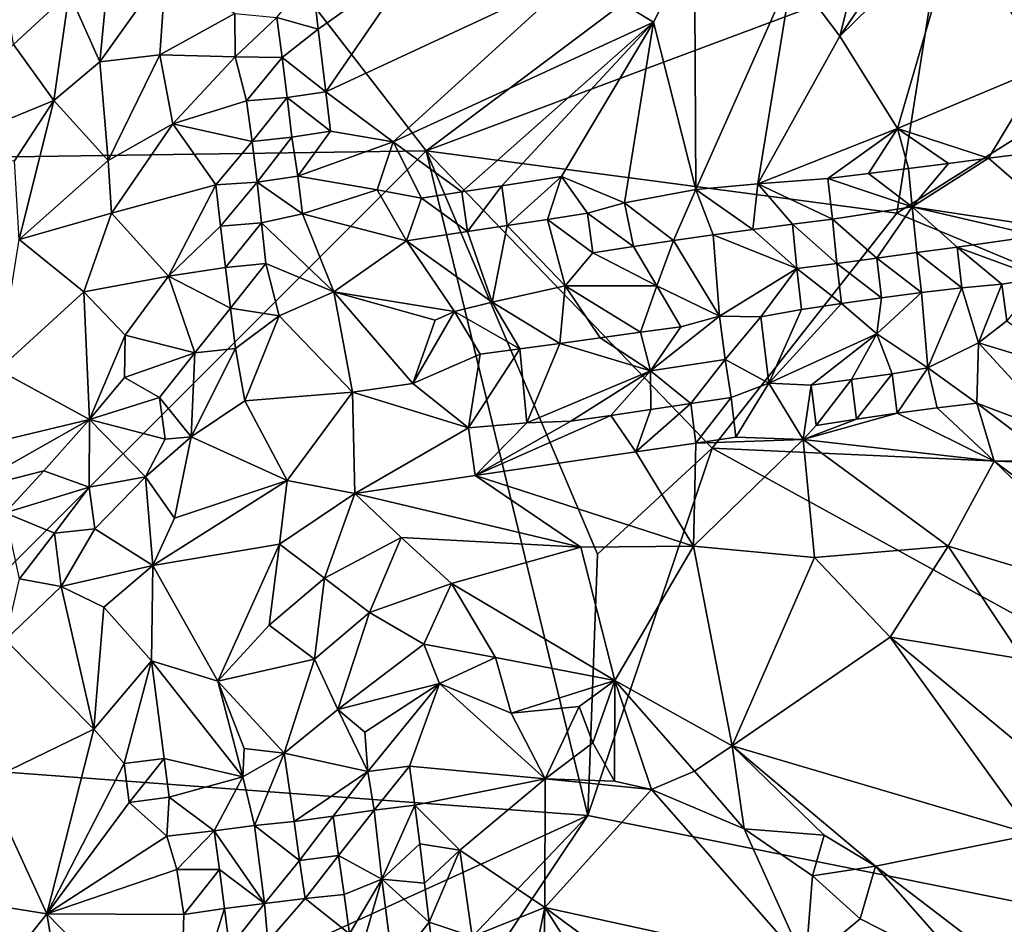
# Model space of a CAD drawing. Units: metres. Extents: x 25.51 to 28.28, y -1.02 to 1.78.
# Drawn here: x 27.09 to 27.58, y -0.06 to 0.39 of the extents above; entities that cross this region are included whole.
import ezdxf

# ---------------------------------------------------------------- set-up
doc = ezdxf.new("R2010")
doc.units = ezdxf.units.M

msp = doc.modelspace()

# ---------------------------------------------------------------- linework, layer by layer
at = {"layer": '1'}
for points in [[(27.54326, 0.41811, 11.75919), (27.93363, 0.33871, 11.77583), (27.79906, 0.73679, 11.76167)], [(27.2899, 0.3234, 11.75382), (27.06749, 0.61028, 11.74691), (26.75292, 0.31569, 11.74837)], [(27.56973, 0.53329, 11.75598), (27.06749, 0.61028, 11.74691), (27.2899, 0.3234, 11.75382)], [(27.54326, 0.41811, 11.75919), (27.56973, 0.53329, 11.75598), (27.2899, 0.3234, 11.75382)], [(27.59598, 0.36468, 11.9989), (27.55385, 0.43782, 11.97873), (27.58373, 0.44178, 11.98381)], [(27.49516, 0.38027, 11.97926), (27.5251, 0.42423, 11.97648), (27.55385, 0.43782, 11.97873)], [(27.5237, 0.33454, 11.99598), (27.49516, 0.38027, 11.97926), (27.55385, 0.43782, 11.97873)], [(27.59598, 0.36468, 11.9989), (27.5237, 0.33454, 11.99598), (27.55385, 0.43782, 11.97873)], [(27.40268, 0.3873, 11.94775), (27.36425, 0.41062, 11.92043), (27.42294, 0.42782, 11.93857)], [(27.40268, 0.3873, 11.94775), (27.42294, 0.42782, 11.93857), (27.4237, 0.30413, 11.97854)], [(27.4237, 0.30413, 11.97854), (27.42294, 0.42782, 11.93857), (27.47141, 0.41163, 11.96666)], [(27.47141, 0.41163, 11.96666), (27.5053, 0.42089, 11.97336), (27.49516, 0.38027, 11.97926)], [(27.49516, 0.38027, 11.97926), (27.5053, 0.42089, 11.97336), (27.5251, 0.42423, 11.97648)], [(27.23627, 0.38378, 11.88237), (27.23305, 0.41161, 11.8788), (27.28541, 0.4187, 11.89043)], [(27.23627, 0.38378, 11.88237), (27.28541, 0.4187, 11.89043), (27.24006, 0.35265, 11.88886)], [(27.36425, 0.41062, 11.92043), (27.24006, 0.35265, 11.88886), (27.28541, 0.4187, 11.89043)], [(27.2899, 0.3234, 11.75382), (27.52335, 0.29241, 11.76539), (27.54326, 0.41811, 11.75919)], [(27.54326, 0.41811, 11.75919), (27.52335, 0.29241, 11.76539), (27.64429, 0.36877, 11.76645)], [(27.54326, 0.41811, 11.75919), (27.64429, 0.36877, 11.76645), (27.93363, 0.33871, 11.77583)], [(27.11273, 0.40173, 11.97839), (27.08503, 0.37621, 11.99039), (27.07924, 0.41215, 11.99182)], [(27.13134, 0.40368, 11.96701), (27.16056, 0.4136, 11.94183), (27.12793, 0.3676, 11.96938)], [(27.12793, 0.3676, 11.96938), (27.16056, 0.4136, 11.94183), (27.15765, 0.37094, 11.94474)], [(27.15765, 0.37094, 11.94474), (27.16056, 0.4136, 11.94183), (27.1948, 0.39148, 11.90081)], [(27.21579, 0.38961, 11.88411), (27.23305, 0.41161, 11.8788), (27.23627, 0.38378, 11.88237)], [(27.27338, 0.32792, 11.90847), (27.24006, 0.35265, 11.88886), (27.36425, 0.41062, 11.92043)], [(27.40268, 0.3873, 11.94775), (27.27338, 0.32792, 11.90847), (27.36425, 0.41062, 11.92043)], [(27.4237, 0.30413, 11.97854), (27.47141, 0.41163, 11.96666), (27.45445, 0.30706, 11.98686)], [(27.45445, 0.30706, 11.98686), (27.47141, 0.41163, 11.96666), (27.49516, 0.38027, 11.97926)], [(27.08503, 0.37621, 11.99039), (27.11273, 0.40173, 11.97839), (27.10507, 0.3483, 11.98158)], [(27.11273, 0.40173, 11.97839), (27.12793, 0.3676, 11.96938), (27.10507, 0.3483, 11.98158)], [(27.11273, 0.40173, 11.97839), (27.13134, 0.40368, 11.96701), (27.12793, 0.3676, 11.96938)], [(27.15765, 0.37094, 11.94474), (27.1948, 0.39148, 11.90081), (27.19505, 0.37008, 11.90012)], [(27.1948, 0.39148, 11.90081), (27.21579, 0.38961, 11.88411), (27.19505, 0.37008, 11.90012)], [(27.21579, 0.38961, 11.88411), (27.21841, 0.36973, 11.88493), (27.19505, 0.37008, 11.90012)], [(27.21841, 0.36973, 11.88493), (27.21579, 0.38961, 11.88411), (27.23627, 0.38378, 11.88237)], [(27.30751, 0.30298, 11.92889), (27.27338, 0.32792, 11.90847), (27.40268, 0.3873, 11.94775)], [(27.30751, 0.30298, 11.92889), (27.40268, 0.3873, 11.94775), (27.3273, 0.30606, 11.93701)], [(27.3273, 0.30606, 11.93701), (27.40268, 0.3873, 11.94775), (27.35694, 0.31068, 11.94878)], [(27.35694, 0.31068, 11.94878), (27.40268, 0.3873, 11.94775), (27.3883, 0.29753, 11.96512)], [(27.3883, 0.29753, 11.96512), (27.40268, 0.3873, 11.94775), (27.4237, 0.30413, 11.97854)], [(27.24006, 0.35265, 11.88886), (27.21841, 0.36973, 11.88493), (27.23627, 0.38378, 11.88237)], [(27.5237, 0.33454, 11.99598), (27.45445, 0.30706, 11.98686), (27.49516, 0.38027, 11.97926)], [(27.10507, 0.3483, 11.98158), (27.0312, 0.31797, 11.99966), (27.08503, 0.37621, 11.99039)], [(27.132, 0.31867, 11.96058), (27.10507, 0.3483, 11.98158), (27.12793, 0.3676, 11.96938)], [(27.15765, 0.37094, 11.94474), (27.132, 0.31867, 11.96058), (27.12793, 0.3676, 11.96938)], [(27.16414, 0.33684, 11.93286), (27.132, 0.31867, 11.96058), (27.15765, 0.37094, 11.94474)], [(27.16414, 0.33684, 11.93286), (27.15765, 0.37094, 11.94474), (27.19505, 0.37008, 11.90012)], [(27.20067, 0.34814, 11.89504), (27.16414, 0.33684, 11.93286), (27.19505, 0.37008, 11.90012)], [(27.19505, 0.37008, 11.90012), (27.21841, 0.36973, 11.88493), (27.20067, 0.34814, 11.89504)], [(27.21841, 0.36973, 11.88493), (27.22091, 0.34989, 11.88647), (27.20067, 0.34814, 11.89504)], [(27.21841, 0.36973, 11.88493), (27.24006, 0.35265, 11.88886), (27.22091, 0.34989, 11.88647)], [(27.64429, 0.36877, 11.76645), (27.52335, 0.29241, 11.76539), (27.84914, 0.15683, 11.77542)], [(27.56894, 0.31969, 12.00379), (27.5237, 0.33454, 11.99598), (27.59598, 0.36468, 11.9989)], [(27.58889, 0.3222, 12.00514), (27.56894, 0.31969, 12.00379), (27.59598, 0.36468, 11.9989)], [(27.22091, 0.34989, 11.88647), (27.24006, 0.35265, 11.88886), (27.24229, 0.33314, 11.89383)], [(27.24229, 0.33314, 11.89383), (27.24006, 0.35265, 11.88886), (27.27338, 0.32792, 11.90847)], [(27.08548, 0.3185, 11.98697), (27.0312, 0.31797, 11.99966), (27.10507, 0.3483, 11.98158)], [(27.10507, 0.3483, 11.98158), (27.08779, 0.27941, 11.97956), (27.08548, 0.3185, 11.98697)], [(27.10507, 0.3483, 11.98158), (27.132, 0.31867, 11.96058), (27.08779, 0.27941, 11.97956)], [(27.20067, 0.34814, 11.89504), (27.2034, 0.32797, 11.89261), (27.16414, 0.33684, 11.93286)], [(27.22091, 0.34989, 11.88647), (27.2034, 0.32797, 11.89261), (27.20067, 0.34814, 11.89504)], [(27.22091, 0.34989, 11.88647), (27.2232, 0.33013, 11.8887), (27.2034, 0.32797, 11.89261)], [(27.22091, 0.34989, 11.88647), (27.24229, 0.33314, 11.89383), (27.2232, 0.33013, 11.8887)], [(27.13362, 0.29251, 11.95241), (27.132, 0.31867, 11.96058), (27.16414, 0.33684, 11.93286)], [(27.13362, 0.29251, 11.95241), (27.16414, 0.33684, 11.93286), (27.18546, 0.30646, 11.90221)], [(27.16414, 0.33684, 11.93286), (27.2034, 0.32797, 11.89261), (27.18546, 0.30646, 11.90221)], [(27.2232, 0.33013, 11.8887), (27.24229, 0.33314, 11.89383), (27.22616, 0.31083, 11.89092)], [(27.22616, 0.31083, 11.89092), (27.24229, 0.33314, 11.89383), (27.27338, 0.32792, 11.90847)], [(27.48921, 0.30963, 11.99345), (27.45445, 0.30706, 11.98686), (27.5237, 0.33454, 11.99598)], [(27.48921, 0.30963, 11.99345), (27.5237, 0.33454, 11.99598), (27.50926, 0.31218, 11.99732)], [(27.50926, 0.31218, 11.99732), (27.5237, 0.33454, 11.99598), (27.52923, 0.31465, 12.00012)], [(27.52923, 0.31465, 12.00012), (27.5237, 0.33454, 11.99598), (27.54897, 0.31714, 12.00194)], [(27.56894, 0.31969, 12.00379), (27.54897, 0.31714, 12.00194), (27.5237, 0.33454, 11.99598)], [(27.2034, 0.32797, 11.89261), (27.20592, 0.30782, 11.89056), (27.18546, 0.30646, 11.90221)], [(27.2232, 0.33013, 11.8887), (27.20592, 0.30782, 11.89056), (27.2034, 0.32797, 11.89261)], [(27.20592, 0.30782, 11.89056), (27.2232, 0.33013, 11.8887), (27.22616, 0.31083, 11.89092)], [(27.22616, 0.31083, 11.89092), (27.27338, 0.32792, 11.90847), (27.26558, 0.30398, 11.90978)], [(27.26558, 0.30398, 11.90978), (27.27338, 0.32792, 11.90847), (27.28746, 0.29997, 11.92004)], [(27.28746, 0.29997, 11.92004), (27.27338, 0.32792, 11.90847), (27.30751, 0.30298, 11.92889)], [(26.98815, 0.02212, 11.75489), (27.2899, 0.3234, 11.75382), (26.75292, 0.31569, 11.74837)], [(27.37011, -0.0063, 11.76452), (27.2899, 0.3234, 11.75382), (26.98815, 0.02212, 11.75489)], [(27.37011, -0.0063, 11.76452), (27.37492, 0.12326, 11.76455), (27.2899, 0.3234, 11.75382)], [(27.2899, 0.3234, 11.75382), (27.37492, 0.12326, 11.76455), (27.43179, 0.17586, 11.76638)], [(27.2899, 0.3234, 11.75382), (27.43179, 0.17586, 11.76638), (27.52335, 0.29241, 11.76539)], [(27.13362, 0.29251, 11.95241), (27.08779, 0.27941, 11.97956), (27.132, 0.31867, 11.96058)], [(27.53102, 0.29565, 11.99276), (27.54897, 0.31714, 12.00194), (27.56894, 0.31969, 12.00379)], [(27.53102, 0.29565, 11.99276), (27.56894, 0.31969, 12.00379), (27.61063, 0.28357, 11.98624)], [(27.61063, 0.28357, 11.98624), (27.56894, 0.31969, 12.00379), (27.58889, 0.3222, 12.00514)], [(27.53102, 0.29565, 11.99276), (27.50926, 0.31218, 11.99732), (27.52923, 0.31465, 12.00012)], [(27.53102, 0.29565, 11.99276), (27.52923, 0.31465, 12.00012), (27.54897, 0.31714, 12.00194)], [(27.20592, 0.30782, 11.89056), (27.18779, 0.28601, 11.89469), (27.18546, 0.30646, 11.90221)], [(27.20807, 0.2877, 11.88793), (27.18779, 0.28601, 11.89469), (27.20592, 0.30782, 11.89056)], [(27.22838, 0.29217, 11.89185), (27.20592, 0.30782, 11.89056), (27.22616, 0.31083, 11.89092)], [(27.22838, 0.29217, 11.89185), (27.20807, 0.2877, 11.88793), (27.20592, 0.30782, 11.89056)], [(27.22838, 0.29217, 11.89185), (27.22616, 0.31083, 11.89092), (27.26558, 0.30398, 11.90978)], [(27.33009, 0.28637, 11.93887), (27.3273, 0.30606, 11.93701), (27.35694, 0.31068, 11.94878)], [(27.33009, 0.28637, 11.93887), (27.35694, 0.31068, 11.94878), (27.34999, 0.28938, 11.94798)], [(27.34999, 0.28938, 11.94798), (27.35694, 0.31068, 11.94878), (27.36995, 0.29239, 11.95698)], [(27.36995, 0.29239, 11.95698), (27.35694, 0.31068, 11.94878), (27.3883, 0.29753, 11.96512)], [(27.49145, 0.28956, 11.98678), (27.45445, 0.30706, 11.98686), (27.48921, 0.30963, 11.99345)], [(27.53102, 0.29565, 11.99276), (27.48921, 0.30963, 11.99345), (27.50926, 0.31218, 11.99732)], [(27.49145, 0.28956, 11.98678), (27.48921, 0.30963, 11.99345), (27.53102, 0.29565, 11.99276)], [(27.16203, 0.26129, 11.90773), (27.13362, 0.29251, 11.95241), (27.18546, 0.30646, 11.90221)], [(27.18779, 0.28601, 11.89469), (27.16203, 0.26129, 11.90773), (27.18546, 0.30646, 11.90221)], [(27.28003, 0.27866, 11.91415), (27.22838, 0.29217, 11.89185), (27.26558, 0.30398, 11.90978)], [(27.28003, 0.27866, 11.91415), (27.26558, 0.30398, 11.90978), (27.28746, 0.29997, 11.92004)], [(27.31028, 0.28335, 11.92937), (27.28746, 0.29997, 11.92004), (27.30751, 0.30298, 11.92889)], [(27.31028, 0.28335, 11.92937), (27.30751, 0.30298, 11.92889), (27.3273, 0.30606, 11.93701)], [(27.31028, 0.28335, 11.92937), (27.3273, 0.30606, 11.93701), (27.33009, 0.28637, 11.93887)], [(27.4125, 0.27888, 11.97124), (27.3883, 0.29753, 11.96512), (27.4237, 0.30413, 11.97854)], [(27.4125, 0.27888, 11.97124), (27.4237, 0.30413, 11.97854), (27.43231, 0.28175, 11.97701)], [(27.4519, 0.28444, 11.9808), (27.4237, 0.30413, 11.97854), (27.45445, 0.30706, 11.98686)], [(27.4519, 0.28444, 11.9808), (27.43231, 0.28175, 11.97701), (27.4237, 0.30413, 11.97854)], [(27.4519, 0.28444, 11.9808), (27.45445, 0.30706, 11.98686), (27.47159, 0.28696, 11.98338)], [(27.47159, 0.28696, 11.98338), (27.45445, 0.30706, 11.98686), (27.49145, 0.28956, 11.98678)], [(27.28003, 0.27866, 11.91415), (27.28746, 0.29997, 11.92004), (27.31028, 0.28335, 11.92937)], [(27.39275, 0.27597, 11.96301), (27.36995, 0.29239, 11.95698), (27.3883, 0.29753, 11.96512)], [(27.39275, 0.27597, 11.96301), (27.3883, 0.29753, 11.96512), (27.4125, 0.27888, 11.97124)], [(27.51345, 0.27021, 11.97601), (27.49145, 0.28956, 11.98678), (27.53102, 0.29565, 11.99276)], [(27.51345, 0.27021, 11.97601), (27.53102, 0.29565, 11.99276), (27.53338, 0.27295, 11.97878)], [(27.53338, 0.27295, 11.97878), (27.53102, 0.29565, 11.99276), (27.55331, 0.27556, 11.97997)], [(27.55331, 0.27556, 11.97997), (27.53102, 0.29565, 11.99276), (27.59304, 0.28126, 11.9844)], [(27.53102, 0.29565, 11.99276), (27.61063, 0.28357, 11.98624), (27.59304, 0.28126, 11.9844)], [(27.11994, 0.25347, 11.94904), (27.08779, 0.27941, 11.97956), (27.13362, 0.29251, 11.95241)], [(27.11994, 0.25347, 11.94904), (27.13362, 0.29251, 11.95241), (27.16203, 0.26129, 11.90773)], [(27.24398, 0.25346, 11.89301), (27.20807, 0.2877, 11.88793), (27.22838, 0.29217, 11.89185)], [(27.24398, 0.25346, 11.89301), (27.22838, 0.29217, 11.89185), (27.28003, 0.27866, 11.91415)], [(27.35876, 0.25636, 11.93725), (27.33009, 0.28637, 11.93887), (27.34999, 0.28938, 11.94798)], [(27.37261, 0.27284, 11.95306), (27.34999, 0.28938, 11.94798), (27.36995, 0.29239, 11.95698)], [(27.35876, 0.25636, 11.93725), (27.34999, 0.28938, 11.94798), (27.37261, 0.27284, 11.95306)], [(27.37261, 0.27284, 11.95306), (27.36995, 0.29239, 11.95698), (27.39275, 0.27597, 11.96301)], [(27.52335, 0.29241, 11.76539), (27.43179, 0.17586, 11.76638), (27.84914, 0.15683, 11.77542)], [(27.49359, 0.26756, 11.97181), (27.47159, 0.28696, 11.98338), (27.49145, 0.28956, 11.98678)], [(27.51345, 0.27021, 11.97601), (27.49359, 0.26756, 11.97181), (27.49145, 0.28956, 11.98678)], [(27.19019, 0.26559, 11.88793), (27.16203, 0.26129, 11.90773), (27.18779, 0.28601, 11.89469)], [(27.20807, 0.2877, 11.88793), (27.19019, 0.26559, 11.88793), (27.18779, 0.28601, 11.89469)], [(27.21027, 0.26757, 11.88497), (27.19019, 0.26559, 11.88793), (27.20807, 0.2877, 11.88793)], [(27.24398, 0.25346, 11.89301), (27.21027, 0.26757, 11.88497), (27.20807, 0.2877, 11.88793)], [(27.32261, 0.24829, 11.92008), (27.31028, 0.28335, 11.92937), (27.33009, 0.28637, 11.93887)], [(27.35876, 0.25636, 11.93725), (27.32261, 0.24829, 11.92008), (27.33009, 0.28637, 11.93887)], [(27.47375, 0.26502, 11.96784), (27.43231, 0.28175, 11.97701), (27.4519, 0.28444, 11.9808)], [(27.47375, 0.26502, 11.96784), (27.4519, 0.28444, 11.9808), (27.47159, 0.28696, 11.98338)], [(27.49359, 0.26756, 11.97181), (27.47375, 0.26502, 11.96784), (27.47159, 0.28696, 11.98338)], [(27.11994, 0.25347, 11.94904), (27.0774, 0.21479, 11.96093), (27.08779, 0.27941, 11.97956)], [(27.24398, 0.25346, 11.89301), (27.28003, 0.27866, 11.91415), (27.3039, 0.24375, 11.91279)], [(27.32261, 0.24829, 11.92008), (27.28003, 0.27866, 11.91415), (27.31028, 0.28335, 11.92937)], [(27.3039, 0.24375, 11.91279), (27.28003, 0.27866, 11.91415), (27.32261, 0.24829, 11.92008)], [(27.40428, 0.25649, 11.95256), (27.39275, 0.27597, 11.96301), (27.4125, 0.27888, 11.97124)], [(27.43541, 0.24135, 11.95003), (27.40428, 0.25649, 11.95256), (27.4125, 0.27888, 11.97124)], [(27.43541, 0.24135, 11.95003), (27.4125, 0.27888, 11.97124), (27.43231, 0.28175, 11.97701)], [(27.47375, 0.26502, 11.96784), (27.43541, 0.24135, 11.95003), (27.43231, 0.28175, 11.97701)], [(27.59525, 0.26018, 11.97714), (27.55331, 0.27556, 11.97997), (27.59304, 0.28126, 11.9844)], [(27.40428, 0.25649, 11.95256), (27.37261, 0.27284, 11.95306), (27.39275, 0.27597, 11.96301)], [(27.53338, 0.27295, 11.97878), (27.55331, 0.27556, 11.97997), (27.55564, 0.25541, 11.9729)], [(27.55564, 0.25541, 11.9729), (27.55331, 0.27556, 11.97997), (27.57547, 0.25725, 11.97496)], [(27.55331, 0.27556, 11.97997), (27.59525, 0.26018, 11.97714), (27.57547, 0.25725, 11.97496)], [(27.35876, 0.25636, 11.93725), (27.37261, 0.27284, 11.95306), (27.40428, 0.25649, 11.95256)], [(27.51577, 0.25043, 11.96972), (27.49359, 0.26756, 11.97181), (27.51345, 0.27021, 11.97601)], [(27.5357, 0.25312, 11.97254), (27.51345, 0.27021, 11.97601), (27.53338, 0.27295, 11.97878)], [(27.5357, 0.25312, 11.97254), (27.51577, 0.25043, 11.96972), (27.51345, 0.27021, 11.97601)], [(27.5357, 0.25312, 11.97254), (27.53338, 0.27295, 11.97878), (27.55564, 0.25541, 11.9729)], [(27.19273, 0.2453, 11.88419), (27.16203, 0.26129, 11.90773), (27.19019, 0.26559, 11.88793)], [(27.21027, 0.26757, 11.88497), (27.19273, 0.2453, 11.88419), (27.19019, 0.26559, 11.88793)], [(27.19273, 0.2453, 11.88419), (27.21027, 0.26757, 11.88497), (27.2169, 0.24154, 11.88566)], [(27.2169, 0.24154, 11.88566), (27.21027, 0.26757, 11.88497), (27.24398, 0.25346, 11.89301)], [(27.45597, 0.24106, 11.95494), (27.43541, 0.24135, 11.95003), (27.47375, 0.26502, 11.96784)], [(27.45597, 0.24106, 11.95494), (27.47375, 0.26502, 11.96784), (27.476, 0.24459, 11.95822)], [(27.49587, 0.24757, 11.96397), (27.47375, 0.26502, 11.96784), (27.49359, 0.26756, 11.97181)], [(27.49587, 0.24757, 11.96397), (27.476, 0.24459, 11.95822), (27.47375, 0.26502, 11.96784)], [(27.51577, 0.25043, 11.96972), (27.49587, 0.24757, 11.96397), (27.49359, 0.26756, 11.97181)], [(27.1405, 0.23194, 11.91501), (27.11994, 0.25347, 11.94904), (27.16203, 0.26129, 11.90773)], [(27.16203, 0.26129, 11.90773), (27.1751, 0.22316, 11.88507), (27.1405, 0.23194, 11.91501)], [(27.19273, 0.2453, 11.88419), (27.1751, 0.22316, 11.88507), (27.16203, 0.26129, 11.90773)], [(27.59525, 0.26018, 11.97714), (27.57796, 0.23899, 11.98071), (27.57547, 0.25725, 11.97496)], [(27.35623, 0.22772, 11.92599), (27.32261, 0.24829, 11.92008), (27.35876, 0.25636, 11.93725)], [(27.35623, 0.22772, 11.92599), (27.35876, 0.25636, 11.93725), (27.37623, 0.23054, 11.93188)], [(27.39625, 0.23342, 11.93793), (27.35876, 0.25636, 11.93725), (27.40428, 0.25649, 11.95256)], [(27.37623, 0.23054, 11.93188), (27.35876, 0.25636, 11.93725), (27.39625, 0.23342, 11.93793)], [(27.39625, 0.23342, 11.93793), (27.40428, 0.25649, 11.95256), (27.41615, 0.23609, 11.94409)], [(27.43541, 0.24135, 11.95003), (27.41615, 0.23609, 11.94409), (27.40428, 0.25649, 11.95256)], [(27.5387, 0.21575, 11.99754), (27.5357, 0.25312, 11.97254), (27.55564, 0.25541, 11.9729)], [(27.56386, 0.22806, 11.98834), (27.5387, 0.21575, 11.99754), (27.55564, 0.25541, 11.9729)], [(27.56386, 0.22806, 11.98834), (27.55564, 0.25541, 11.9729), (27.57547, 0.25725, 11.97496)], [(27.57796, 0.23899, 11.98071), (27.56386, 0.22806, 11.98834), (27.57547, 0.25725, 11.97496)], [(27.0774, 0.21479, 11.96093), (27.11994, 0.25347, 11.94904), (27.12269, 0.19013, 11.90544)], [(27.12269, 0.19013, 11.90544), (27.11994, 0.25347, 11.94904), (27.1405, 0.23194, 11.91501)], [(27.25331, 0.20366, 11.90216), (27.2169, 0.24154, 11.88566), (27.24398, 0.25346, 11.89301)], [(27.25331, 0.20366, 11.90216), (27.24398, 0.25346, 11.89301), (27.28315, 0.20796, 11.91116)], [(27.24398, 0.25346, 11.89301), (27.3039, 0.24375, 11.91279), (27.29433, 0.23937, 11.90927)], [(27.28315, 0.20796, 11.91116), (27.24398, 0.25346, 11.89301), (27.29433, 0.23937, 11.90927)], [(27.51341, 0.23266, 11.98152), (27.49587, 0.24757, 11.96397), (27.51577, 0.25043, 11.96972)], [(27.51341, 0.23266, 11.98152), (27.51577, 0.25043, 11.96972), (27.5357, 0.25312, 11.97254)], [(27.51341, 0.23266, 11.98152), (27.5357, 0.25312, 11.97254), (27.5387, 0.21575, 11.99754)], [(27.19516, 0.22526, 11.88333), (27.1751, 0.22316, 11.88507), (27.19273, 0.2453, 11.88419)], [(27.19516, 0.22526, 11.88333), (27.19273, 0.2453, 11.88419), (27.2169, 0.24154, 11.88566)], [(27.33637, 0.22509, 11.9208), (27.3039, 0.24375, 11.91279), (27.32261, 0.24829, 11.92008)], [(27.33637, 0.22509, 11.9208), (27.32261, 0.24829, 11.92008), (27.35623, 0.22772, 11.92599)], [(27.45979, 0.20804, 11.96958), (27.45597, 0.24106, 11.95494), (27.476, 0.24459, 11.95822)], [(27.45979, 0.20804, 11.96958), (27.476, 0.24459, 11.95822), (27.49587, 0.24757, 11.96397)], [(27.45979, 0.20804, 11.96958), (27.49587, 0.24757, 11.96397), (27.51341, 0.23266, 11.98152)], [(27.19516, 0.22526, 11.88333), (27.2169, 0.24154, 11.88566), (27.19978, 0.19933, 11.88432)], [(27.19978, 0.19933, 11.88432), (27.2169, 0.24154, 11.88566), (27.25331, 0.20366, 11.90216)], [(27.28315, 0.20796, 11.91116), (27.29433, 0.23937, 11.90927), (27.3039, 0.24375, 11.91279)], [(27.28315, 0.20796, 11.91116), (27.3039, 0.24375, 11.91279), (27.31659, 0.22252, 11.9165)], [(27.31659, 0.22252, 11.9165), (27.3039, 0.24375, 11.91279), (27.33637, 0.22509, 11.9208)], [(27.40109, 0.21432, 11.94236), (27.41615, 0.23609, 11.94409), (27.43541, 0.24135, 11.95003)], [(27.40109, 0.21432, 11.94236), (27.43541, 0.24135, 11.95003), (27.43812, 0.21992, 11.95356)], [(27.43812, 0.21992, 11.95356), (27.43541, 0.24135, 11.95003), (27.45597, 0.24106, 11.95494)], [(27.43812, 0.21992, 11.95356), (27.45597, 0.24106, 11.95494), (27.45979, 0.20804, 11.96958)], [(27.40109, 0.21432, 11.94236), (27.39625, 0.23342, 11.93793), (27.41615, 0.23609, 11.94409)], [(27.56386, 0.22806, 11.98834), (27.57796, 0.23899, 11.98071), (27.61177, 0.21363, 11.98392)], [(27.12269, 0.19013, 11.90544), (27.1405, 0.23194, 11.91501), (27.1401, 0.2109, 11.90211)], [(27.1751, 0.22316, 11.88507), (27.1401, 0.2109, 11.90211), (27.1405, 0.23194, 11.91501)], [(27.40109, 0.21432, 11.94236), (27.35623, 0.22772, 11.92599), (27.37623, 0.23054, 11.93188)], [(27.40109, 0.21432, 11.94236), (27.37623, 0.23054, 11.93188), (27.39625, 0.23342, 11.93793)], [(27.45979, 0.20804, 11.96958), (27.51341, 0.23266, 11.98152), (27.48092, 0.20707, 11.98083)], [(27.48092, 0.20707, 11.98083), (27.51341, 0.23266, 11.98152), (27.50096, 0.20999, 11.98951)], [(27.50096, 0.20999, 11.98951), (27.51341, 0.23266, 11.98152), (27.52105, 0.21271, 11.99616)], [(27.52105, 0.21271, 11.99616), (27.51341, 0.23266, 11.98152), (27.5387, 0.21575, 11.99754)], [(27.17317, 0.18156, 11.87936), (27.1751, 0.22316, 11.88507), (27.19516, 0.22526, 11.88333)], [(27.17317, 0.18156, 11.87936), (27.19516, 0.22526, 11.88333), (27.19978, 0.19933, 11.88432)], [(27.31083, 0.186, 11.92544), (27.31659, 0.22252, 11.9165), (27.33637, 0.22509, 11.9208)], [(27.31083, 0.186, 11.92544), (27.33637, 0.22509, 11.9208), (27.33975, 0.18843, 11.93344)], [(27.33975, 0.18843, 11.93344), (27.33637, 0.22509, 11.9208), (27.35623, 0.22772, 11.92599)], [(27.33975, 0.18843, 11.93344), (27.35623, 0.22772, 11.92599), (27.40109, 0.21432, 11.94236)], [(27.5387, 0.21575, 11.99754), (27.56386, 0.22806, 11.98834), (27.56314, 0.19821, 12.00394)], [(27.56314, 0.19821, 12.00394), (27.56386, 0.22806, 11.98834), (27.60638, 0.18175, 12.00433)], [(27.56386, 0.22806, 11.98834), (27.61177, 0.21363, 11.98392), (27.60638, 0.18175, 12.00433)], [(27.1751, 0.22316, 11.88507), (27.15753, 0.20099, 11.88605), (27.1401, 0.2109, 11.90211)], [(27.17317, 0.18156, 11.87936), (27.15753, 0.20099, 11.88605), (27.1751, 0.22316, 11.88507)], [(27.28315, 0.20796, 11.91116), (27.31659, 0.22252, 11.9165), (27.31083, 0.186, 11.92544)], [(27.42124, 0.19799, 11.95797), (27.40109, 0.21432, 11.94236), (27.43812, 0.21992, 11.95356)], [(27.42124, 0.19799, 11.95797), (27.43812, 0.21992, 11.95356), (27.44111, 0.20101, 11.96524)], [(27.44111, 0.20101, 11.96524), (27.43812, 0.21992, 11.95356), (27.45979, 0.20804, 11.96958)], [(27.52347, 0.19316, 11.99943), (27.52105, 0.21271, 11.99616), (27.5387, 0.21575, 11.99754)], [(27.52347, 0.19316, 11.99943), (27.5387, 0.21575, 11.99754), (27.54344, 0.19583, 12.00389)], [(27.54344, 0.19583, 12.00389), (27.5387, 0.21575, 11.99754), (27.56314, 0.19821, 12.00394)], [(27.12269, 0.19013, 11.90544), (27.06048, 0.17522, 11.94615), (27.0774, 0.21479, 11.96093)], [(27.15753, 0.20099, 11.88605), (27.12269, 0.19013, 11.90544), (27.1401, 0.2109, 11.90211)], [(27.36164, 0.18924, 11.94003), (27.33975, 0.18843, 11.93344), (27.40109, 0.21432, 11.94236)], [(27.36164, 0.18924, 11.94003), (27.40109, 0.21432, 11.94236), (27.38153, 0.19208, 11.94566)], [(27.38153, 0.19208, 11.94566), (27.40109, 0.21432, 11.94236), (27.40139, 0.195, 11.95151)], [(27.40139, 0.195, 11.95151), (27.40109, 0.21432, 11.94236), (27.42124, 0.19799, 11.95797)], [(27.50342, 0.19019, 11.99195), (27.50096, 0.20999, 11.98951), (27.52105, 0.21271, 11.99616)], [(27.50342, 0.19019, 11.99195), (27.52105, 0.21271, 11.99616), (27.52347, 0.19316, 11.99943)], [(27.31083, 0.186, 11.92544), (27.25331, 0.20366, 11.90216), (27.28315, 0.20796, 11.91116)], [(27.44356, 0.18132, 11.96981), (27.44111, 0.20101, 11.96524), (27.45979, 0.20804, 11.96958)], [(27.44356, 0.18132, 11.96981), (27.45979, 0.20804, 11.96958), (27.47692, 0.18013, 11.98129)], [(27.47692, 0.18013, 11.98129), (27.45979, 0.20804, 11.96958), (27.48092, 0.20707, 11.98083)], [(27.47692, 0.18013, 11.98129), (27.48092, 0.20707, 11.98083), (27.48337, 0.18719, 11.98391)], [(27.48337, 0.18719, 11.98391), (27.48092, 0.20707, 11.98083), (27.50096, 0.20999, 11.98951)], [(27.48337, 0.18719, 11.98391), (27.50096, 0.20999, 11.98951), (27.50342, 0.19019, 11.99195)], [(27.16024, 0.18041, 11.88066), (27.12269, 0.19013, 11.90544), (27.15753, 0.20099, 11.88605)], [(27.16024, 0.18041, 11.88066), (27.15753, 0.20099, 11.88605), (27.17317, 0.18156, 11.87936)], [(27.22084, 0.15986, 11.89316), (27.19978, 0.19933, 11.88432), (27.25331, 0.20366, 11.90216)], [(27.22084, 0.15986, 11.89316), (27.25331, 0.20366, 11.90216), (27.2545, 0.15339, 11.90341)], [(27.2545, 0.15339, 11.90341), (27.25331, 0.20366, 11.90216), (27.31083, 0.186, 11.92544)], [(27.42368, 0.17833, 11.96238), (27.42124, 0.19799, 11.95797), (27.44111, 0.20101, 11.96524)], [(27.42368, 0.17833, 11.96238), (27.44111, 0.20101, 11.96524), (27.44356, 0.18132, 11.96981)], [(27.22084, 0.15986, 11.89316), (27.17317, 0.18156, 11.87936), (27.19978, 0.19933, 11.88432)], [(27.39385, 0.17402, 11.95159), (27.40139, 0.195, 11.95151), (27.42124, 0.19799, 11.95797)], [(27.42368, 0.17833, 11.96238), (27.39385, 0.17402, 11.95159), (27.42124, 0.19799, 11.95797)], [(27.57174, 0.16936, 12.00706), (27.52347, 0.19316, 11.99943), (27.54344, 0.19583, 12.00389)], [(27.57174, 0.16936, 12.00706), (27.54344, 0.19583, 12.00389), (27.56314, 0.19821, 12.00394)], [(27.6005, 0.16993, 12.0097), (27.57174, 0.16936, 12.00706), (27.56314, 0.19821, 12.00394)], [(27.6005, 0.16993, 12.0097), (27.56314, 0.19821, 12.00394), (27.60638, 0.18175, 12.00433)], [(27.31411, 0.16232, 11.92668), (27.36164, 0.18924, 11.94003), (27.38153, 0.19208, 11.94566)], [(27.39385, 0.17402, 11.95159), (27.31411, 0.16232, 11.92668), (27.38153, 0.19208, 11.94566)], [(27.39385, 0.17402, 11.95159), (27.38153, 0.19208, 11.94566), (27.40139, 0.195, 11.95151)], [(27.47692, 0.18013, 11.98129), (27.50342, 0.19019, 11.99195), (27.52347, 0.19316, 11.99943)], [(27.47692, 0.18013, 11.98129), (27.52347, 0.19316, 11.99943), (27.57174, 0.16936, 12.00706)], [(27.05925, 0.15417, 11.92904), (27.06048, 0.17522, 11.94615), (27.12269, 0.19013, 11.90544)], [(27.10004, 0.16466, 11.90513), (27.05925, 0.15417, 11.92904), (27.12269, 0.19013, 11.90544)], [(27.12269, 0.19013, 11.90544), (27.12265, 0.1565, 11.88782), (27.10004, 0.16466, 11.90513)], [(27.1505, 0.16161, 11.88069), (27.12265, 0.1565, 11.88782), (27.12269, 0.19013, 11.90544)], [(27.1505, 0.16161, 11.88069), (27.12269, 0.19013, 11.90544), (27.16024, 0.18041, 11.88066)], [(27.2545, 0.15339, 11.90341), (27.31083, 0.186, 11.92544), (27.31411, 0.16232, 11.92668)], [(27.31411, 0.16232, 11.92668), (27.31083, 0.186, 11.92544), (27.33975, 0.18843, 11.93344)], [(27.31411, 0.16232, 11.92668), (27.33975, 0.18843, 11.93344), (27.36164, 0.18924, 11.94003)], [(27.47692, 0.18013, 11.98129), (27.48337, 0.18719, 11.98391), (27.50342, 0.19019, 11.99195)], [(27.16486, 0.1412, 11.88587), (27.1505, 0.16161, 11.88069), (27.17317, 0.18156, 11.87936)], [(27.1505, 0.16161, 11.88069), (27.16024, 0.18041, 11.88066), (27.17317, 0.18156, 11.87936)], [(27.16486, 0.1412, 11.88587), (27.17317, 0.18156, 11.87936), (27.22084, 0.15986, 11.89316)], [(27.47692, 0.18013, 11.98129), (27.42368, 0.17833, 11.96238), (27.44356, 0.18132, 11.96981)], [(27.42241, 0.12728, 11.95616), (27.39385, 0.17402, 11.95159), (27.42368, 0.17833, 11.96238)], [(27.42241, 0.12728, 11.95616), (27.42368, 0.17833, 11.96238), (27.47692, 0.18013, 11.98129)], [(27.42241, 0.12728, 11.95616), (27.47692, 0.18013, 11.98129), (27.48246, 0.12158, 11.96783)], [(27.48246, 0.12158, 11.96783), (27.47692, 0.18013, 11.98129), (27.54888, 0.12727, 11.98651)], [(27.47692, 0.18013, 11.98129), (27.57174, 0.16936, 12.00706), (27.54888, 0.12727, 11.98651)], [(27.42241, 0.12728, 11.95616), (27.31411, 0.16232, 11.92668), (27.39385, 0.17402, 11.95159)], [(27.37492, 0.12326, 11.76455), (27.37011, -0.0063, 11.76452), (27.43179, 0.17586, 11.76638)], [(27.43179, 0.17586, 11.76638), (27.37011, -0.0063, 11.76452), (27.99012, -0.13111, 11.78805)], [(27.43179, 0.17586, 11.76638), (27.99012, -0.13111, 11.78805), (27.84914, 0.15683, 11.77542)], [(27.54888, 0.12727, 11.98651), (27.57174, 0.16936, 12.00706), (27.64604, 0.09796, 12.01097)], [(27.66966, 0.09594, 12.01623), (27.57174, 0.16936, 12.00706), (27.6005, 0.16993, 12.0097)], [(27.57174, 0.16936, 12.00706), (27.66966, 0.09594, 12.01623), (27.64604, 0.09796, 12.01097)], [(27.08091, 0.14371, 11.90318), (27.05925, 0.15417, 11.92904), (27.10004, 0.16466, 11.90513)], [(27.12265, 0.1565, 11.88782), (27.08091, 0.14371, 11.90318), (27.10004, 0.16466, 11.90513)], [(27.12534, 0.13581, 11.88269), (27.12265, 0.1565, 11.88782), (27.1505, 0.16161, 11.88069)], [(27.12534, 0.13581, 11.88269), (27.1505, 0.16161, 11.88069), (27.15411, 0.11763, 11.88896)], [(27.15411, 0.11763, 11.88896), (27.1505, 0.16161, 11.88069), (27.16486, 0.1412, 11.88587)], [(27.36652, 0.1268, 11.94086), (27.2545, 0.15339, 11.90341), (27.31411, 0.16232, 11.92668)], [(27.36652, 0.1268, 11.94086), (27.31411, 0.16232, 11.92668), (27.42241, 0.12728, 11.95616)], [(27.1054, 0.13377, 11.88598), (27.08091, 0.14371, 11.90318), (27.12265, 0.1565, 11.88782)], [(27.12534, 0.13581, 11.88269), (27.1054, 0.13377, 11.88598), (27.12265, 0.1565, 11.88782)], [(27.16486, 0.1412, 11.88587), (27.22084, 0.15986, 11.89316), (27.15411, 0.11763, 11.88896)], [(27.15411, 0.11763, 11.88896), (27.22084, 0.15986, 11.89316), (27.21705, 0.12821, 11.89788)], [(27.21705, 0.12821, 11.89788), (27.22084, 0.15986, 11.89316), (27.2545, 0.15339, 11.90341)], [(27.2394, 0.11132, 11.90611), (27.21705, 0.12821, 11.89788), (27.2545, 0.15339, 11.90341)], [(27.2394, 0.11132, 11.90611), (27.2545, 0.15339, 11.90341), (27.27749, 0.1315, 11.91158)], [(27.27749, 0.1315, 11.91158), (27.2545, 0.15339, 11.90341), (27.36652, 0.1268, 11.94086)], [(27.08803, 0.11097, 11.88295), (27.08091, 0.14371, 11.90318), (27.1054, 0.13377, 11.88598)], [(27.08803, 0.11097, 11.88295), (27.1054, 0.13377, 11.88598), (27.10865, 0.10718, 11.88342)], [(27.10865, 0.10718, 11.88342), (27.1054, 0.13377, 11.88598), (27.12534, 0.13581, 11.88269)], [(27.10865, 0.10718, 11.88342), (27.12534, 0.13581, 11.88269), (27.15411, 0.11763, 11.88896)], [(27.18641, 0.0603, 11.90746), (27.15411, 0.11763, 11.88896), (27.21705, 0.12821, 11.89788)], [(27.21197, 0.08802, 11.90886), (27.18641, 0.0603, 11.90746), (27.21705, 0.12821, 11.89788)], [(27.21197, 0.08802, 11.90886), (27.21705, 0.12821, 11.89788), (27.2394, 0.11132, 11.90611)], [(27.26175, 0.0944, 11.91388), (27.2394, 0.11132, 11.90611), (27.27749, 0.1315, 11.91158)], [(27.26175, 0.0944, 11.91388), (27.27749, 0.1315, 11.91158), (27.3024, 0.1088, 11.91907)], [(27.27749, 0.1315, 11.91158), (27.36652, 0.1268, 11.94086), (27.3024, 0.1088, 11.91907)], [(27.42241, 0.12728, 11.95616), (27.38339, 0.06057, 11.93958), (27.36652, 0.1268, 11.94086)], [(27.44166, 0.02819, 11.95151), (27.38339, 0.06057, 11.93958), (27.42241, 0.12728, 11.95616)], [(27.44166, 0.02819, 11.95151), (27.42241, 0.12728, 11.95616), (27.48246, 0.12158, 11.96783)], [(27.52002, 0.08209, 11.96997), (27.48246, 0.12158, 11.96783), (27.54888, 0.12727, 11.98651)], [(27.52002, 0.08209, 11.96997), (27.54888, 0.12727, 11.98651), (27.586, 0.07112, 11.9846)], [(27.64604, 0.09796, 12.01097), (27.586, 0.07112, 11.9846), (27.54888, 0.12727, 11.98651)], [(27.3024, 0.1088, 11.91907), (27.36652, 0.1268, 11.94086), (27.38339, 0.06057, 11.93958)], [(27.12994, 0.09692, 11.89023), (27.10865, 0.10718, 11.88342), (27.15411, 0.11763, 11.88896)], [(27.12994, 0.09692, 11.89023), (27.15411, 0.11763, 11.88896), (27.1536, 0.0703, 11.90215)], [(27.1536, 0.0703, 11.90215), (27.15411, 0.11763, 11.88896), (27.18641, 0.0603, 11.90746)], [(27.52002, 0.08209, 11.96997), (27.44166, 0.02819, 11.95151), (27.48246, 0.12158, 11.96783)], [(27.10865, 0.10718, 11.88342), (27.08114, 0.0807, 11.88264), (27.08803, 0.11097, 11.88295)], [(27.23443, 0.07118, 11.91847), (27.21197, 0.08802, 11.90886), (27.2394, 0.11132, 11.90611)], [(27.23443, 0.07118, 11.91847), (27.2394, 0.11132, 11.90611), (27.26175, 0.0944, 11.91388)], [(27.2887, 0.07864, 11.92033), (27.26175, 0.0944, 11.91388), (27.3024, 0.1088, 11.91907)], [(27.2887, 0.07864, 11.92033), (27.3024, 0.1088, 11.91907), (27.32424, 0.07207, 11.9258)], [(27.38339, 0.06057, 11.93958), (27.32424, 0.07207, 11.9258), (27.3024, 0.1088, 11.91907)], [(27.08114, 0.0807, 11.88264), (27.10865, 0.10718, 11.88342), (27.12489, 0.03643, 11.9127)], [(27.12489, 0.03643, 11.9127), (27.10865, 0.10718, 11.88342), (27.12994, 0.09692, 11.89023)], [(27.12489, 0.03643, 11.9127), (27.12994, 0.09692, 11.89023), (27.1536, 0.0703, 11.90215)], [(27.24605, 0.04629, 11.92845), (27.23443, 0.07118, 11.91847), (27.26175, 0.0944, 11.91388)], [(27.2887, 0.07864, 11.92033), (27.24605, 0.04629, 11.92845), (27.26175, 0.0944, 11.91388)], [(27.23443, 0.07118, 11.91847), (27.18641, 0.0603, 11.90746), (27.21197, 0.08802, 11.90886)], [(27.07129, 0.01044, 11.89505), (27.08114, 0.0807, 11.88264), (27.12489, 0.03643, 11.9127)], [(27.24605, 0.04629, 11.92845), (27.2887, 0.07864, 11.92033), (27.29646, 0.05916, 11.92624)], [(27.29646, 0.05916, 11.92624), (27.2887, 0.07864, 11.92033), (27.32424, 0.07207, 11.9258)], [(27.59063, -0.01581, 11.98126), (27.44166, 0.02819, 11.95151), (27.52002, 0.08209, 11.96997)], [(27.59063, -0.01581, 11.98126), (27.52002, 0.08209, 11.96997), (27.60145, 0.0147, 11.9833)], [(27.60145, 0.0147, 11.9833), (27.52002, 0.08209, 11.96997), (27.586, 0.07112, 11.9846)], [(27.13998, 0.01948, 11.92175), (27.12489, 0.03643, 11.9127), (27.1536, 0.0703, 11.90215)], [(27.13998, 0.01948, 11.92175), (27.1536, 0.0703, 11.90215), (27.15987, 0.02195, 11.92326)], [(27.15987, 0.02195, 11.92326), (27.1536, 0.0703, 11.90215), (27.19877, 0.01288, 11.92618)], [(27.1536, 0.0703, 11.90215), (27.18641, 0.0603, 11.90746), (27.19877, 0.01288, 11.92618)], [(27.18641, 0.0603, 11.90746), (27.23443, 0.07118, 11.91847), (27.2193, 0.02463, 11.92537)], [(27.2193, 0.02463, 11.92537), (27.23443, 0.07118, 11.91847), (27.24605, 0.04629, 11.92845)], [(27.33201, 0.04443, 11.93254), (27.29646, 0.05916, 11.92624), (27.32424, 0.07207, 11.9258)], [(27.33201, 0.04443, 11.93254), (27.32424, 0.07207, 11.9258), (27.38339, 0.06057, 11.93958)], [(27.19877, 0.01288, 11.92618), (27.18641, 0.0603, 11.90746), (27.19953, 0.02694, 11.92067)], [(27.19953, 0.02694, 11.92067), (27.18641, 0.0603, 11.90746), (27.2193, 0.02463, 11.92537)], [(27.25934, 0.03493, 11.93486), (27.24605, 0.04629, 11.92845), (27.29646, 0.05916, 11.92624)], [(27.2608, 0.01545, 11.94267), (27.25934, 0.03493, 11.93486), (27.29646, 0.05916, 11.92624)], [(27.28161, 0.01804, 11.94358), (27.2608, 0.01545, 11.94267), (27.29646, 0.05916, 11.92624)], [(27.28161, 0.01804, 11.94358), (27.29646, 0.05916, 11.92624), (27.34891, 0.01179, 11.94482)], [(27.34891, 0.01179, 11.94482), (27.29646, 0.05916, 11.92624), (27.33201, 0.04443, 11.93254)], [(27.33201, 0.04443, 11.93254), (27.38339, 0.06057, 11.93958), (27.36577, 0.04774, 11.93612)], [(27.37248, 0.0296, 11.93976), (27.36577, 0.04774, 11.93612), (27.38339, 0.06057, 11.93958)], [(27.38328, 0.01066, 11.94549), (27.37248, 0.0296, 11.93976), (27.38339, 0.06057, 11.93958)], [(27.40164, 0.00653, 11.94713), (27.38328, 0.01066, 11.94549), (27.38339, 0.06057, 11.93958)], [(27.42294, 0.0156, 11.94837), (27.40164, 0.00653, 11.94713), (27.38339, 0.06057, 11.93958)], [(27.44166, 0.02819, 11.95151), (27.42294, 0.0156, 11.94837), (27.38339, 0.06057, 11.93958)], [(27.2608, 0.01545, 11.94267), (27.2193, 0.02463, 11.92537), (27.24605, 0.04629, 11.92845)], [(27.2608, 0.01545, 11.94267), (27.24605, 0.04629, 11.92845), (27.25934, 0.03493, 11.93486)], [(27.34891, 0.01179, 11.94482), (27.33201, 0.04443, 11.93254), (27.36577, 0.04774, 11.93612)], [(27.34891, 0.01179, 11.94482), (27.36577, 0.04774, 11.93612), (27.37248, 0.0296, 11.93976)], [(27.10166, -0.05515, 11.91843), (27.07129, 0.01044, 11.89505), (27.12489, 0.03643, 11.9127)], [(27.10166, -0.05515, 11.91843), (27.12489, 0.03643, 11.9127), (27.13998, 0.01948, 11.92175)], [(27.38328, 0.01066, 11.94549), (27.34891, 0.01179, 11.94482), (27.37248, 0.0296, 11.93976)], [(27.19877, 0.01288, 11.92618), (27.19953, 0.02694, 11.92067), (27.2193, 0.02463, 11.92537)], [(27.2047, -0.01141, 11.93725), (27.19877, 0.01288, 11.92618), (27.2193, 0.02463, 11.92537)], [(27.22436, -0.00934, 11.93439), (27.2047, -0.01141, 11.93725), (27.2193, 0.02463, 11.92537)], [(27.22436, -0.00934, 11.93439), (27.2193, 0.02463, 11.92537), (27.2608, 0.01545, 11.94267)], [(27.44755, -0.01293, 11.95397), (27.42294, 0.0156, 11.94837), (27.44166, 0.02819, 11.95151)], [(27.51284, -0.03147, 11.96421), (27.48734, -0.0162, 11.95963), (27.44166, 0.02819, 11.95151)], [(27.48734, -0.0162, 11.95963), (27.44755, -0.01293, 11.95397), (27.44166, 0.02819, 11.95151)], [(27.51284, -0.03147, 11.96421), (27.44166, 0.02819, 11.95151), (27.59063, -0.01581, 11.98126)], [(26.98815, 0.02212, 11.75489), (27.01486, -0.16807, 11.76153), (27.37011, -0.0063, 11.76452)], [(27.14238, 0.00005, 11.92798), (27.13998, 0.01948, 11.92175), (27.15987, 0.02195, 11.92326)], [(27.16237, 0.00274, 11.93222), (27.14238, 0.00005, 11.92798), (27.15987, 0.02195, 11.92326)], [(27.19877, 0.01288, 11.92618), (27.16237, 0.00274, 11.93222), (27.15987, 0.02195, 11.92326)], [(27.14238, 0.00005, 11.92798), (27.10166, -0.05515, 11.91843), (27.13998, 0.01948, 11.92175)], [(27.2436, -0.00664, 11.94086), (27.22436, -0.00934, 11.93439), (27.2608, 0.01545, 11.94267)], [(27.2641, -0.00373, 11.94924), (27.2436, -0.00664, 11.94086), (27.2608, 0.01545, 11.94267)], [(27.2641, -0.00373, 11.94924), (27.2608, 0.01545, 11.94267), (27.28161, 0.01804, 11.94358)], [(27.28417, -0.00121, 11.95279), (27.2641, -0.00373, 11.94924), (27.28161, 0.01804, 11.94358)], [(27.28417, -0.00121, 11.95279), (27.28161, 0.01804, 11.94358), (27.34891, 0.01179, 11.94482)], [(27.44755, -0.01293, 11.95397), (27.40164, 0.00653, 11.94713), (27.42294, 0.0156, 11.94837)], [(27.10166, -0.05515, 11.91843), (27.00539, -0.03981, 11.8863), (27.07129, 0.01044, 11.89505)], [(27.18469, -0.01394, 11.94144), (27.16237, 0.00274, 11.93222), (27.19877, 0.01288, 11.92618)], [(27.18469, -0.01394, 11.94144), (27.19877, 0.01288, 11.92618), (27.2047, -0.01141, 11.93725)], [(27.3065, -0.02363, 11.96374), (27.28417, -0.00121, 11.95279), (27.34891, 0.01179, 11.94482)], [(27.3065, -0.02363, 11.96374), (27.34891, 0.01179, 11.94482), (27.34864, -0.05208, 11.97476)], [(27.34864, -0.05208, 11.97476), (27.34891, 0.01179, 11.94482), (27.40164, 0.00653, 11.94713)], [(27.40164, 0.00653, 11.94713), (27.34891, 0.01179, 11.94482), (27.38328, 0.01066, 11.94549)], [(27.40164, 0.00653, 11.94713), (27.47801, -0.08034, 11.97556), (27.34864, -0.05208, 11.97476)], [(27.40164, 0.00653, 11.94713), (27.44755, -0.01293, 11.95397), (27.47801, -0.08034, 11.97556)], [(27.16117, -0.0166, 11.93901), (27.10166, -0.05515, 11.91843), (27.14238, 0.00005, 11.92798)], [(27.16117, -0.0166, 11.93901), (27.14238, 0.00005, 11.92798), (27.16237, 0.00274, 11.93222)], [(27.16117, -0.0166, 11.93901), (27.16237, 0.00274, 11.93222), (27.18469, -0.01394, 11.94144)], [(27.24636, -0.02623, 11.94374), (27.2436, -0.00664, 11.94086), (27.2641, -0.00373, 11.94924)], [(27.24636, -0.02623, 11.94374), (27.2641, -0.00373, 11.94924), (27.26781, -0.03798, 11.9565)], [(27.26781, -0.03798, 11.9565), (27.2641, -0.00373, 11.94924), (27.28417, -0.00121, 11.95279)], [(27.26781, -0.03798, 11.9565), (27.28417, -0.00121, 11.95279), (27.28662, -0.02043, 11.96035)], [(27.28662, -0.02043, 11.96035), (27.28417, -0.00121, 11.95279), (27.3065, -0.02363, 11.96374)], [(27.16249, -0.22396, 11.7649), (27.37011, -0.0063, 11.76452), (27.01486, -0.16807, 11.76153)], [(27.16249, -0.22396, 11.7649), (27.27993, -0.14113, 11.76591), (27.37011, -0.0063, 11.76452)], [(27.22701, -0.02866, 11.94146), (27.2047, -0.01141, 11.93725), (27.22436, -0.00934, 11.93439)], [(27.22701, -0.02866, 11.94146), (27.22436, -0.00934, 11.93439), (27.2436, -0.00664, 11.94086)], [(27.22701, -0.02866, 11.94146), (27.2436, -0.00664, 11.94086), (27.24636, -0.02623, 11.94374)], [(27.27993, -0.14113, 11.76591), (27.99012, -0.13111, 11.78805), (27.37011, -0.0063, 11.76452)], [(27.16611, -0.03311, 11.94498), (27.16117, -0.0166, 11.93901), (27.18469, -0.01394, 11.94144)], [(27.16611, -0.03311, 11.94498), (27.18469, -0.01394, 11.94144), (27.18721, -0.03322, 11.95128)], [(27.20955, -0.05012, 11.9583), (27.18469, -0.01394, 11.94144), (27.2047, -0.01141, 11.93725)], [(27.18721, -0.03322, 11.95128), (27.18469, -0.01394, 11.94144), (27.20955, -0.05012, 11.9583)], [(27.20955, -0.05012, 11.9583), (27.2047, -0.01141, 11.93725), (27.22701, -0.02866, 11.94146)], [(27.44755, -0.01293, 11.95397), (27.48151, -0.03628, 11.96075), (27.47801, -0.08034, 11.97556)], [(27.48151, -0.03628, 11.96075), (27.44755, -0.01293, 11.95397), (27.48734, -0.0162, 11.95963)], [(27.10166, -0.05515, 11.91843), (27.16117, -0.0166, 11.93901), (27.16611, -0.03311, 11.94498)], [(27.48151, -0.03628, 11.96075), (27.48734, -0.0162, 11.95963), (27.51284, -0.03147, 11.96421)], [(27.51284, -0.03147, 11.96421), (27.59063, -0.01581, 11.98126), (27.58311, -0.08521, 11.98005)], [(27.26781, -0.03798, 11.9565), (27.28662, -0.02043, 11.96035), (27.289, -0.03987, 11.96644)], [(27.289, -0.03987, 11.96644), (27.28662, -0.02043, 11.96035), (27.3065, -0.02363, 11.96374)], [(27.29136, -0.05937, 11.97186), (27.289, -0.03987, 11.96644), (27.3065, -0.02363, 11.96374)], [(27.29136, -0.05937, 11.97186), (27.3065, -0.02363, 11.96374), (27.31262, -0.0664, 11.97966)], [(27.31262, -0.0664, 11.97966), (27.3065, -0.02363, 11.96374), (27.34864, -0.05208, 11.97476)], [(27.20955, -0.05012, 11.9583), (27.22701, -0.02866, 11.94146), (27.22984, -0.04762, 11.95073)], [(27.22984, -0.04762, 11.95073), (27.22701, -0.02866, 11.94146), (27.24636, -0.02623, 11.94374)], [(27.22984, -0.04762, 11.95073), (27.24636, -0.02623, 11.94374), (27.2491, -0.04564, 11.94854)], [(27.2491, -0.04564, 11.94854), (27.24636, -0.02623, 11.94374), (27.26781, -0.03798, 11.9565)], [(27.10166, -0.05515, 11.91843), (27.16611, -0.03311, 11.94498), (27.1696, -0.0555, 11.9516)], [(27.1696, -0.0555, 11.9516), (27.16611, -0.03311, 11.94498), (27.18721, -0.03322, 11.95128)], [(27.1696, -0.0555, 11.9516), (27.18721, -0.03322, 11.95128), (27.18981, -0.0526, 11.95947)], [(27.18981, -0.0526, 11.95947), (27.18721, -0.03322, 11.95128), (27.20955, -0.05012, 11.9583)], [(27.50513, -0.05758, 11.96637), (27.48151, -0.03628, 11.96075), (27.51284, -0.03147, 11.96421)], [(27.50513, -0.05758, 11.96637), (27.51284, -0.03147, 11.96421), (27.56077, -0.08588, 11.97658)], [(27.56077, -0.08588, 11.97658), (27.51284, -0.03147, 11.96421), (27.58311, -0.08521, 11.98005)], [(27.25183, -0.06511, 11.95407), (27.2491, -0.04564, 11.94854), (27.26781, -0.03798, 11.9565)], [(27.25448, -0.08452, 11.96067), (27.25183, -0.06511, 11.95407), (27.26781, -0.03798, 11.9565)], [(27.25448, -0.08452, 11.96067), (27.26781, -0.03798, 11.9565), (27.27352, -0.08193, 11.96555)], [(27.27352, -0.08193, 11.96555), (27.26781, -0.03798, 11.9565), (27.29136, -0.05937, 11.97186)], [(27.26781, -0.03798, 11.9565), (27.289, -0.03987, 11.96644), (27.29136, -0.05937, 11.97186)], [(27.47801, -0.08034, 11.97556), (27.48151, -0.03628, 11.96075), (27.50513, -0.05758, 11.96637)], [(27.04633, -0.1248, 11.91642), (27.00539, -0.03981, 11.8863), (27.10166, -0.05515, 11.91843)], [(27.20955, -0.05012, 11.9583), (27.22984, -0.04762, 11.95073), (27.21127, -0.06889, 11.96692)], [(27.21127, -0.06889, 11.96692), (27.22984, -0.04762, 11.95073), (27.25183, -0.06511, 11.95407)], [(27.25183, -0.06511, 11.95407), (27.22984, -0.04762, 11.95073), (27.2491, -0.04564, 11.94854)], [(27.16753, -0.12277, 11.96558), (27.1696, -0.0555, 11.9516), (27.18981, -0.0526, 11.95947)], [(27.19231, -0.07196, 11.96647), (27.16753, -0.12277, 11.96558), (27.18981, -0.0526, 11.95947)], [(27.19231, -0.07196, 11.96647), (27.18981, -0.0526, 11.95947), (27.20955, -0.05012, 11.9583)], [(27.19231, -0.07196, 11.96647), (27.20955, -0.05012, 11.9583), (27.21127, -0.06889, 11.96692)], [(27.33806, -0.10276, 11.99303), (27.31262, -0.0664, 11.97966), (27.34864, -0.05208, 11.97476)], [(27.34708, -0.13178, 12.00414), (27.33806, -0.10276, 11.99303), (27.34864, -0.05208, 11.97476)], [(27.42947, -0.1792, 12.0144), (27.34708, -0.13178, 12.00414), (27.34864, -0.05208, 11.97476)], [(27.42947, -0.1792, 12.0144), (27.34864, -0.05208, 11.97476), (27.47905, -0.14818, 11.99895)], [(27.34864, -0.05208, 11.97476), (27.47801, -0.08034, 11.97556), (27.47905, -0.14818, 11.99895)], [(27.04633, -0.1248, 11.91642), (27.10166, -0.05515, 11.91843), (27.1106, -0.10961, 11.93302)], [(27.16753, -0.12277, 11.96558), (27.1106, -0.10961, 11.93302), (27.10166, -0.05515, 11.91843)], [(27.16753, -0.12277, 11.96558), (27.10166, -0.05515, 11.91843), (27.1696, -0.0555, 11.9516)], [(27.47801, -0.08034, 11.97556), (27.50513, -0.05758, 11.96637), (27.56077, -0.08588, 11.97658)], [(27.27352, -0.08193, 11.96555), (27.29136, -0.05937, 11.97186), (27.29377, -0.07888, 11.97722)], [(27.29377, -0.07888, 11.97722), (27.29136, -0.05937, 11.97186), (27.31262, -0.0664, 11.97966)]]:
    msp.add_3dface(points, dxfattribs=at)

doc.saveas('drawing.dxf')
